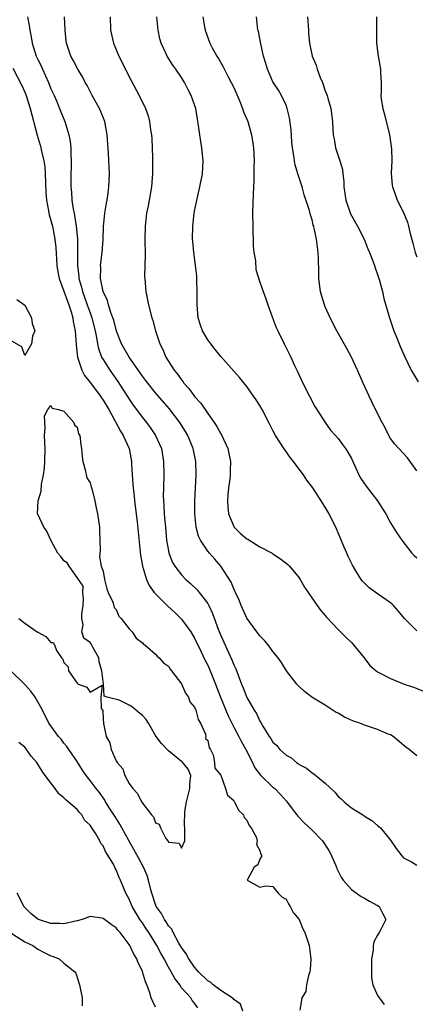
# Model space of a CAD drawing. Units: inches. Extents: x 2610000 to 2613000, y 1515000 to 1518000.
# Drawn here: x 2610428 to 2610489, y 1515656 to 1515807 of the extents above; entities that cross this region are included whole.
import ezdxf

# ---------------------------------------------------------------- set-up
doc = ezdxf.new("R2010")
doc.units = ezdxf.units.IN
doc.header["$MEASUREMENT"] = 0
doc.layers.add('LD26101515_2ft', color=122, linetype='Continuous')

msp = doc.modelspace()

# ---------------------------------------------------------------- linework, layer by layer
at = {"layer": 'LD26101515_2ft'}
for points, elevation in [([(2610429.4, 1515807), (2610429.69, 1515805.69), (2610429.76, 1515805), (2610429.98, 1515803.98), (2610430.14, 1515803), (2610430.77, 1515801), (2610431, 1515800.51), (2610431.5, 1515799.5), (2610431.7, 1515799), (2610432.61, 1515797), (2610433, 1515796.02), (2610433.48, 1515795), (2610433.85, 1515794.15), (2610434.31, 1515793), (2610434.5, 1515792.5), (2610435.11, 1515791), (2610435.77, 1515789), (2610435.96, 1515787.96), (2610436.04, 1515787), (2610436.03, 1515785.97), (2610436.08, 1515785), (2610436.05, 1515781.95), (2610436.06, 1515781), (2610436.15, 1515780.15), (2610436.2, 1515779), (2610436.4, 1515777.6), (2610436.54, 1515777), (2610436.64, 1515776.64), (2610436.89, 1515775), (2610437.08, 1515773.08), (2610437.07, 1515769), (2610437.29, 1515767.29), (2610437.29, 1515767), (2610437.69, 1515765.69), (2610437.83, 1515765), (2610438.57, 1515763), (2610439, 1515761.77), (2610439.29, 1515761), (2610439.77, 1515759), (2610439.99, 1515758.01), (2610440.13, 1515757), (2610440.28, 1515756.28), (2610440.77, 1515755), (2610441, 1515754.6), (2610442.02, 1515753), (2610443.27, 1515751.27), (2610445, 1515748.54), (2610445.62, 1515747.62), (2610447, 1515745.77), (2610447.63, 1515745), (2610448.2, 1515744.2), (2610449.02, 1515743.01), (2610449.91, 1515741), (2610450.26, 1515739), (2610450.27, 1515737), (2610450.22, 1515735), (2610450.21, 1515733.79), (2610450.24, 1515733), (2610450.3, 1515732.3), (2610450.35, 1515731), (2610450.41, 1515730.41), (2610450.52, 1515729), (2610450.72, 1515727), (2610451, 1515725.35), (2610451.07, 1515725), (2610451.6, 1515723.6), (2610451.96, 1515723), (2610453, 1515721.68), (2610453.67, 1515721), (2610454.37, 1515720.37), (2610455.39, 1515719.39), (2610455.71, 1515719), (2610457, 1515717.29), (2610457.16, 1515717), (2610457.76, 1515715.76), (2610458.6, 1515713.4), (2610459, 1515712.41), (2610460.18, 1515709.82), (2610460.71, 1515708.71), (2610461, 1515707.93), (2610461.31, 1515707.31), (2610461.65, 1515706.35), (2610462.19, 1515705), (2610462.43, 1515704.43), (2610463, 1515702.96), (2610464.12, 1515701), (2610464.47, 1515700.47), (2610465, 1515699.33), (2610465.13, 1515699.13), (2610465.46, 1515698.54), (2610466.42, 1515697), (2610466.66, 1515696.66), (2610467, 1515696.13), (2610467.58, 1515695.58), (2610468.06, 1515695), (2610469, 1515694.14), (2610469.74, 1515693.74), (2610470.59, 1515693), (2610470.84, 1515692.84), (2610471, 1515692.71), (2610472.14, 1515692.14), (2610473, 1515691.41), (2610473.27, 1515691.27), (2610475, 1515689.84), (2610476.45, 1515688.45), (2610477, 1515687.82), (2610477.42, 1515687.42), (2610477.87, 1515687), (2610478.49, 1515686.49), (2610479, 1515686.06), (2610480.75, 1515685), (2610480.9, 1515684.9), (2610481, 1515684.81), (2610482.12, 1515684.12), (2610483, 1515683.37), (2610483.22, 1515683.22), (2610483.45, 1515683), (2610485, 1515681.1), (2610485.85, 1515679.85), (2610486.72, 1515678.72), (2610487, 1515678.42), (2610488.2, 1515677.8), (2610489, 1515677.32)], 7464), ([(2610489, 1515694.04), (2610487.83, 1515695), (2610487.36, 1515695.36), (2610485.41, 1515697), (2610485, 1515697.23), (2610484.65, 1515697.35), (2610483, 1515698.05), (2610481, 1515698.7), (2610480.29, 1515699), (2610479.33, 1515699.33), (2610477.94, 1515699.94), (2610477, 1515700.52), (2610476.67, 1515700.67), (2610475, 1515701.75), (2610472.93, 1515703), (2610471.84, 1515703.84), (2610471, 1515704.6), (2610470.8, 1515704.8), (2610470.63, 1515705), (2610469.08, 1515707), (2610468.29, 1515708.29), (2610467.77, 1515709), (2610467, 1515709.96), (2610466.24, 1515711), (2610465.68, 1515711.68), (2610465, 1515712.37), (2610464.75, 1515712.75), (2610464.55, 1515713), (2610463, 1515715.09), (2610462.14, 1515717), (2610461.83, 1515717.83), (2610461.25, 1515719), (2610461.18, 1515719.18), (2610461, 1515719.53), (2610460.6, 1515720.6), (2610459.03, 1515723), (2610458.1, 1515724.1), (2610457.27, 1515725), (2610457, 1515725.34), (2610455.9, 1515727), (2610455.61, 1515727.61), (2610455.24, 1515729), (2610455.04, 1515731), (2610455.06, 1515733), (2610455.23, 1515737), (2610455.18, 1515739), (2610454.8, 1515741), (2610453.96, 1515743), (2610453.61, 1515743.61), (2610452.74, 1515745), (2610451.11, 1515747.11), (2610449, 1515749.54), (2610447.82, 1515751), (2610447.47, 1515751.47), (2610447, 1515752.07), (2610444.96, 1515755), (2610443.82, 1515757), (2610443.03, 1515758.97), (2610442.62, 1515760.62), (2610442.5, 1515761), (2610442.17, 1515761.83), (2610441.83, 1515763), (2610441.66, 1515763.66), (2610440.98, 1515765), (2610440.6, 1515767), (2610440.63, 1515768.63), (2610440.62, 1515769), (2610440.83, 1515771), (2610440.98, 1515772.98), (2610441.06, 1515774.94), (2610441.26, 1515777), (2610441.49, 1515778.51), (2610441.61, 1515779), (2610441.72, 1515779.72), (2610441.89, 1515781), (2610441.95, 1515783), (2610441.81, 1515786.19), (2610441.64, 1515789), (2610441.27, 1515791), (2610440.62, 1515792.62), (2610440.44, 1515793), (2610439.33, 1515795), (2610438.54, 1515796.54), (2610438.27, 1515797), (2610437.85, 1515797.85), (2610437.12, 1515799), (2610436.4, 1515800.4), (2610436.06, 1515801), (2610435.4, 1515803), (2610435.35, 1515803.35), (2610435.2, 1515805), (2610435.1, 1515807)], 7466), ([(2610442.09, 1515807), (2610442.15, 1515805), (2610442.57, 1515803), (2610443.42, 1515801), (2610445.29, 1515797.29), (2610446.53, 1515795), (2610447.49, 1515793), (2610447.87, 1515791.87), (2610448.1, 1515791), (2610448.27, 1515789.73), (2610448.39, 1515789), (2610448.43, 1515788.43), (2610448.5, 1515787), (2610448.53, 1515785.47), (2610448.56, 1515785), (2610448.57, 1515784.57), (2610448.56, 1515783), (2610448.38, 1515781), (2610448.02, 1515779), (2610447.89, 1515778.11), (2610447.66, 1515777), (2610447.47, 1515775.47), (2610447.43, 1515775), (2610447.38, 1515773), (2610447.41, 1515770.59), (2610447.35, 1515767.35), (2610447.36, 1515767), (2610447.52, 1515765), (2610447.94, 1515763), (2610448.47, 1515761), (2610448.6, 1515760.6), (2610449.02, 1515759), (2610449.67, 1515757), (2610450.14, 1515756.14), (2610450.6, 1515755), (2610451.87, 1515753), (2610452.4, 1515752.4), (2610453, 1515751.5), (2610453.23, 1515751.23), (2610453.37, 1515751), (2610454.16, 1515750.16), (2610455, 1515748.98), (2610455.95, 1515747.95), (2610457, 1515746.37), (2610458, 1515745), (2610458.4, 1515744.4), (2610459, 1515743.24), (2610459.11, 1515743.1), (2610460.08, 1515741), (2610460.25, 1515740.25), (2610460.47, 1515739), (2610460.42, 1515737.58), (2610460.42, 1515737), (2610460.38, 1515736.38), (2610460.2, 1515735), (2610460.09, 1515733.91), (2610460.04, 1515733), (2610460.09, 1515732.09), (2610460.2, 1515731), (2610461, 1515729.09), (2610461.05, 1515729), (2610462.04, 1515728.04), (2610463, 1515727.19), (2610463.13, 1515727.13), (2610465, 1515725.99), (2610466.85, 1515725), (2610467, 1515724.89), (2610468.16, 1515724.16), (2610469.26, 1515723.26), (2610469.51, 1515723), (2610471, 1515721.25), (2610471.16, 1515721), (2610471.83, 1515719.83), (2610472.36, 1515719), (2610473.75, 1515717), (2610474.29, 1515716.29), (2610475, 1515715.48), (2610475.21, 1515715.21), (2610477, 1515713.32), (2610478.16, 1515712.16), (2610479, 1515711.36), (2610479.33, 1515711), (2610480.94, 1515709), (2610481.83, 1515707.83), (2610482.81, 1515707), (2610483, 1515706.84), (2610483.28, 1515706.72), (2610485, 1515705.83), (2610487.1, 1515705), (2610488.51, 1515704.51), (2610489.95, 1515703.95)], 7468), ([(2610489, 1515713.15), (2610487.15, 1515715), (2610486.18, 1515716.18), (2610485.47, 1515717), (2610485.22, 1515717.22), (2610485, 1515717.4), (2610483, 1515718.78), (2610481.72, 1515719.72), (2610480.72, 1515720.72), (2610480.49, 1515721), (2610479.69, 1515722.31), (2610479.15, 1515723.15), (2610478.51, 1515724.51), (2610478.32, 1515725), (2610477.91, 1515725.91), (2610477, 1515728.1), (2610476.72, 1515728.72), (2610475.6, 1515731), (2610475, 1515732.02), (2610474.61, 1515732.61), (2610474.37, 1515733), (2610473.09, 1515735), (2610472.17, 1515736.18), (2610471.69, 1515737), (2610471, 1515737.85), (2610470.15, 1515739), (2610469.64, 1515739.64), (2610469, 1515740.54), (2610468.79, 1515740.79), (2610467.39, 1515743), (2610467, 1515743.78), (2610466.34, 1515745), (2610465.33, 1515747), (2610465, 1515747.58), (2610464.44, 1515748.44), (2610464.04, 1515749), (2610463, 1515750.47), (2610461.85, 1515751.85), (2610461, 1515752.83), (2610459, 1515755.09), (2610458.17, 1515756.17), (2610457.48, 1515757), (2610457, 1515757.62), (2610456.21, 1515759), (2610455.89, 1515759.89), (2610455.56, 1515761), (2610455.38, 1515763), (2610455.39, 1515763.39), (2610455.39, 1515765), (2610455.34, 1515766.66), (2610455.35, 1515767), (2610455.34, 1515767.34), (2610455.13, 1515769), (2610454.86, 1515771), (2610454.71, 1515772.71), (2610454.7, 1515773), (2610454.72, 1515775), (2610454.95, 1515777), (2610455, 1515777.3), (2610455.29, 1515778.71), (2610455.81, 1515781), (2610456.2, 1515783), (2610456.32, 1515785), (2610456.1, 1515787), (2610455.93, 1515787.93), (2610455.78, 1515789), (2610455.62, 1515790.38), (2610455.52, 1515791), (2610455.43, 1515791.43), (2610455.18, 1515793), (2610454.49, 1515795), (2610453.96, 1515795.96), (2610453.45, 1515797), (2610453, 1515797.73), (2610452.14, 1515799), (2610451.65, 1515799.65), (2610450.79, 1515801), (2610450.64, 1515801.36), (2610449.86, 1515803), (2610449.67, 1515803.67), (2610449.41, 1515805), (2610449.22, 1515807)], 7470), ([(2610456.25, 1515807), (2610456.53, 1515805.47), (2610456.6, 1515805), (2610457.34, 1515803), (2610457.7, 1515802.3), (2610458.41, 1515801), (2610458.64, 1515800.64), (2610459.36, 1515799.36), (2610460.14, 1515797.86), (2610460.62, 1515797), (2610461, 1515796.2), (2610461.92, 1515794.08), (2610462.35, 1515793), (2610462.51, 1515792.51), (2610463.13, 1515791), (2610463.71, 1515789), (2610464.02, 1515787), (2610464.1, 1515785), (2610464.08, 1515784.08), (2610464.08, 1515783), (2610464.07, 1515781.93), (2610463.97, 1515779.97), (2610463.88, 1515777), (2610463.9, 1515775), (2610463.93, 1515774.07), (2610463.94, 1515773), (2610463.98, 1515771.98), (2610464.07, 1515771), (2610464.31, 1515769.69), (2610464.39, 1515768.39), (2610465, 1515766.44), (2610465.48, 1515765), (2610465.92, 1515763.92), (2610466.2, 1515763), (2610466.85, 1515761.15), (2610467.5, 1515759.5), (2610467.72, 1515759), (2610468.7, 1515757), (2610468.81, 1515756.81), (2610469.71, 1515755), (2610470.31, 1515753.69), (2610470.77, 1515752.77), (2610471, 1515752.22), (2610471.56, 1515751), (2610472.59, 1515749), (2610473.43, 1515747.43), (2610473.69, 1515747), (2610474.98, 1515744.98), (2610475.82, 1515743.82), (2610476.56, 1515743), (2610477, 1515742.54), (2610477.65, 1515741.65), (2610478.1, 1515741), (2610478.46, 1515740.46), (2610479, 1515739.49), (2610480.14, 1515737), (2610480.45, 1515736.45), (2610481.26, 1515735.26), (2610483.02, 1515733), (2610483.77, 1515731.77), (2610484.28, 1515731), (2610485, 1515729.64), (2610486.01, 1515728.01), (2610486.72, 1515727), (2610488.27, 1515725), (2610488.63, 1515724.63), (2610489, 1515724.3)], 7472), ([(2610489, 1515737.58), (2610487.59, 1515739.59), (2610487, 1515740.23), (2610486.26, 1515741), (2610485.67, 1515741.67), (2610485, 1515742.55), (2610484.74, 1515743), (2610484.15, 1515744.15), (2610483.69, 1515745), (2610483, 1515746.35), (2610482.15, 1515748.15), (2610481.71, 1515749), (2610480.81, 1515751), (2610479.96, 1515753), (2610479.01, 1515755), (2610478.29, 1515756.29), (2610477.91, 1515757), (2610476.77, 1515759), (2610475.73, 1515761), (2610475, 1515762.65), (2610474.86, 1515763), (2610474.44, 1515764.44), (2610474.29, 1515765), (2610474.01, 1515767), (2610474.02, 1515768.02), (2610473.95, 1515770.05), (2610473.94, 1515771), (2610473.66, 1515773), (2610473.32, 1515774.68), (2610473.24, 1515775), (2610473.17, 1515775.17), (2610473, 1515775.97), (2610472.74, 1515776.74), (2610472.61, 1515777.39), (2610471.79, 1515779.8), (2610471.45, 1515781), (2610470.84, 1515782.84), (2610470.81, 1515783), (2610470.39, 1515784.39), (2610470.29, 1515785), (2610470.2, 1515785.8), (2610469.97, 1515787), (2610469.88, 1515787.88), (2610469.76, 1515789.76), (2610469.55, 1515791.55), (2610469.19, 1515793), (2610469, 1515793.51), (2610468.31, 1515795), (2610467.82, 1515795.82), (2610467, 1515797.09), (2610466.16, 1515799), (2610465.9, 1515799.9), (2610465.56, 1515801), (2610465.12, 1515802.88), (2610464.76, 1515804.76), (2610464.69, 1515805), (2610464.45, 1515807)], 7474), ([(2610472.28, 1515807), (2610472.43, 1515805), (2610472.46, 1515804.46), (2610472.6, 1515803), (2610472.99, 1515801), (2610473.63, 1515799.63), (2610473.77, 1515799), (2610474.24, 1515797.76), (2610474.59, 1515797), (2610475, 1515795.7), (2610475.28, 1515795), (2610475.41, 1515794.59), (2610475.84, 1515793), (2610476.12, 1515791), (2610476.14, 1515789.86), (2610476.2, 1515789), (2610476.35, 1515788.35), (2610476.55, 1515787), (2610477.25, 1515785), (2610477.65, 1515783.65), (2610477.69, 1515783), (2610477.83, 1515781.83), (2610477.83, 1515781), (2610478.01, 1515780.01), (2610478.14, 1515779), (2610478.89, 1515776.89), (2610479.94, 1515775), (2610480.94, 1515773), (2610481.54, 1515771.54), (2610481.78, 1515771), (2610482.29, 1515769.71), (2610482.53, 1515769), (2610482.63, 1515768.63), (2610483, 1515767.63), (2610483.3, 1515766.7), (2610483.74, 1515765), (2610483.97, 1515763.97), (2610484.82, 1515761), (2610485, 1515760.51), (2610485.49, 1515759), (2610485.94, 1515757.94), (2610486.31, 1515757), (2610486.53, 1515756.53), (2610487.13, 1515755.13), (2610488.17, 1515753), (2610488.46, 1515752.46), (2610489.22, 1515751.22)], 7476), ([(2610482.83, 1515807), (2610482.86, 1515803), (2610483.12, 1515801), (2610483.48, 1515799), (2610483.48, 1515798.52), (2610483.56, 1515797), (2610483.57, 1515795.57), (2610483.52, 1515795), (2610483.57, 1515794.43), (2610483.79, 1515793), (2610484.06, 1515792.06), (2610484.86, 1515789), (2610485.15, 1515786.85), (2610485.17, 1515785), (2610485.11, 1515783.11), (2610485.25, 1515781.25), (2610485.31, 1515781), (2610485.75, 1515779.75), (2610486.03, 1515779), (2610487, 1515777.12), (2610487.6, 1515775.6), (2610487.75, 1515775), (2610487.93, 1515774.07), (2610488.39, 1515772.39), (2610488.75, 1515771), (2610489, 1515770.31)], 7478), ([(2610427.16, 1515799.16), (2610428.53, 1515796.53), (2610429, 1515795.5), (2610429.2, 1515795), (2610429.83, 1515793), (2610430.91, 1515788.91), (2610431.37, 1515787.37), (2610431.45, 1515787), (2610431.54, 1515786.46), (2610431.9, 1515785), (2610432.06, 1515784.06), (2610432.14, 1515783), (2610432.23, 1515780.23), (2610432.32, 1515779), (2610432.64, 1515777.36), (2610432.68, 1515777), (2610432.74, 1515776.74), (2610433, 1515775.88), (2610433.24, 1515775), (2610433.61, 1515773), (2610433.74, 1515771.74), (2610433.91, 1515769), (2610434.05, 1515768.05), (2610434.27, 1515767), (2610435, 1515765.06), (2610435.52, 1515763.52), (2610435.73, 1515763), (2610436.11, 1515761.89), (2610436.36, 1515761), (2610436.42, 1515760.42), (2610436.72, 1515759), (2610436.88, 1515756.88), (2610437.09, 1515755), (2610437.15, 1515754.85), (2610437.73, 1515753), (2610438.15, 1515752.15), (2610439, 1515751.09), (2610440.6, 1515749), (2610440.75, 1515748.75), (2610441, 1515748.42), (2610441.85, 1515747), (2610442.9, 1515745.1), (2610443.64, 1515743.64), (2610444.07, 1515743), (2610444.96, 1515741), (2610445.33, 1515739), (2610445.33, 1515738.67), (2610445.43, 1515737), (2610445.57, 1515735.57), (2610445.59, 1515735), (2610445.75, 1515733.75), (2610445.81, 1515733), (2610446.19, 1515729.81), (2610446.72, 1515724.72), (2610447.01, 1515723), (2610447.62, 1515721), (2610448.05, 1515720.05), (2610448.83, 1515719), (2610449, 1515718.8), (2610450.92, 1515716.92), (2610451.96, 1515715.96), (2610453, 1515714.93), (2610454.41, 1515713), (2610455, 1515712.02), (2610455.97, 1515710.03), (2610456.62, 1515708.62), (2610457, 1515707.89), (2610457.4, 1515707), (2610458.2, 1515705), (2610458.96, 1515703), (2610460.14, 1515700.14), (2610460.69, 1515699), (2610461, 1515698.41), (2610461.77, 1515697), (2610462.18, 1515696.18), (2610462.84, 1515695), (2610462.88, 1515694.88), (2610463.85, 1515693), (2610464.21, 1515692.21), (2610465.07, 1515691.07), (2610467, 1515689.24), (2610467.27, 1515689), (2610468.13, 1515688.13), (2610469.08, 1515687.08), (2610469.92, 1515685.92), (2610470.67, 1515685), (2610470.8, 1515684.81), (2610471.78, 1515683.78), (2610473, 1515682.66), (2610474.58, 1515681), (2610475.56, 1515679.56), (2610475.85, 1515679), (2610476.7, 1515677), (2610476.77, 1515676.77), (2610477, 1515676.36), (2610477.46, 1515675.46), (2610477.75, 1515675), (2610479, 1515673.59), (2610480.49, 1515672.49), (2610481, 1515672.25), (2610481.79, 1515671.79), (2610483, 1515671.15), (2610483.24, 1515671), (2610483.45, 1515670.55), (2610483.75, 1515669.96), (2610484.25, 1515669), (2610483.55, 1515667.55), (2610483.23, 1515667), (2610483.13, 1515666.87), (2610483, 1515666.6), (2610482.43, 1515665.57), (2610482.35, 1515665), (2610482.31, 1515664.31), (2610482.09, 1515663), (2610482.09, 1515661.91), (2610482.06, 1515661), (2610482.08, 1515660.08), (2610482.29, 1515659), (2610483, 1515657.35), (2610484.01, 1515656.01)], 7462), ([(2610427.8, 1515763.8), (2610429, 1515762.92), (2610430.05, 1515761), (2610430.14, 1515760.14), (2610430.56, 1515759), (2610430.2, 1515758.2), (2610430.01, 1515757), (2610429, 1515755.25), (2610428.55, 1515756.55), (2610427, 1515757.43)], 7460), ([(2610428.07, 1515715), (2610429, 1515714.29), (2610430.92, 1515713), (2610431, 1515712.93), (2610432.25, 1515712.25), (2610433, 1515711.35), (2610433.33, 1515711.33), (2610433.54, 1515711), (2610433.85, 1515710.15), (2610434.64, 1515709), (2610434.82, 1515708.82), (2610435, 1515708.29), (2610435.65, 1515707.65), (2610435.72, 1515707), (2610437, 1515705.11), (2610437.17, 1515705), (2610438.5, 1515704.5), (2610439, 1515703.77), (2610440.85, 1515704.85), (2610440.65, 1515703), (2610440.72, 1515701.28), (2610440.95, 1515700.95), (2610441, 1515699.65), (2610441.07, 1515699.07), (2610441.03, 1515698.97), (2610441.48, 1515697), (2610442.01, 1515696.01), (2610442.25, 1515695), (2610443, 1515693.28), (2610443.15, 1515693), (2610444.02, 1515692.02), (2610444.33, 1515691), (2610445, 1515689.81), (2610445.57, 1515689), (2610446.25, 1515688.25), (2610446.87, 1515687), (2610446.93, 1515686.93), (2610447, 1515686.76), (2610448.42, 1515685), (2610448.69, 1515684.69), (2610449, 1515683.75), (2610449.57, 1515683.57), (2610449.77, 1515683), (2610450.62, 1515681.38), (2610450.91, 1515681), (2610450.96, 1515680.96), (2610451, 1515680.83), (2610452.65, 1515680.65), (2610453, 1515679.9), (2610453.48, 1515681), (2610453.51, 1515682.49), (2610453.5, 1515683), (2610453.46, 1515683.46), (2610453.49, 1515685.49), (2610453.76, 1515687), (2610453.99, 1515687.99), (2610454.27, 1515689), (2610454.29, 1515689.71), (2610454.42, 1515691), (2610454, 1515692), (2610453.1, 1515693.1), (2610453, 1515693.13), (2610451, 1515694.81), (2610449.93, 1515695.93), (2610449.1, 1515697), (2610449, 1515697.15), (2610447.92, 1515699), (2610447.6, 1515699.6), (2610447, 1515700.18), (2610446.55, 1515700.55), (2610445.48, 1515701.48), (2610445, 1515701.76), (2610443.47, 1515702.53), (2610441.6, 1515703), (2610441.14, 1515703.14), (2610441.06, 1515705), (2610440.78, 1515707), (2610440.41, 1515708.41), (2610440.32, 1515709), (2610439.47, 1515710.53), (2610439.15, 1515711.15), (2610439, 1515711.33), (2610438.03, 1515712.03), (2610437.75, 1515713), (2610437.96, 1515714.04), (2610437.73, 1515715), (2610437.72, 1515715.72), (2610437.92, 1515717), (2610437.98, 1515717.97), (2610437.88, 1515719), (2610437.94, 1515719.94), (2610437.25, 1515721), (2610437, 1515721.3), (2610435.82, 1515723), (2610435.51, 1515723.51), (2610435, 1515723.85), (2610434.5, 1515724.5), (2610434.08, 1515725), (2610433, 1515727), (2610432.38, 1515728.38), (2610431.9, 1515729), (2610431, 1515730.95), (2610430.96, 1515731), (2610431.04, 1515733), (2610431.49, 1515734.51), (2610431.58, 1515735.58), (2610431.86, 1515737), (2610432, 1515738), (2610432.07, 1515739), (2610432.12, 1515741), (2610432.06, 1515741.94), (2610432.03, 1515743), (2610432.1, 1515744.1), (2610432.01, 1515745.99), (2610432.53, 1515747), (2610433, 1515747.61), (2610433.2, 1515747.2), (2610434.19, 1515747), (2610435, 1515746.71), (2610436.51, 1515745), (2610436.64, 1515744.64), (2610437, 1515744.26), (2610437.25, 1515743.25), (2610437.42, 1515743), (2610437.56, 1515741.56), (2610437.7, 1515741), (2610437.8, 1515739.8), (2610437.89, 1515739), (2610438.26, 1515737.74), (2610438.51, 1515736.51), (2610439, 1515735.74), (2610439.15, 1515735.16), (2610439.33, 1515734.67), (2610439.75, 1515733), (2610439.93, 1515731.93), (2610440.16, 1515731), (2610440.35, 1515729.65), (2610440.42, 1515729), (2610440.42, 1515728.42), (2610440.51, 1515727), (2610440.56, 1515725.44), (2610440.43, 1515724.43), (2610440.68, 1515723), (2610441, 1515722.24), (2610441.23, 1515721), (2610441.57, 1515719.57), (2610441.79, 1515719), (2610442.47, 1515717.53), (2610442.63, 1515717), (2610442.69, 1515716.69), (2610443, 1515716.41), (2610443.39, 1515715.39), (2610443.74, 1515715), (2610445, 1515713.46), (2610445.45, 1515713), (2610446.04, 1515712.03), (2610447, 1515711.3), (2610447.13, 1515711.14), (2610447.36, 1515711), (2610449, 1515709.57), (2610449.25, 1515709.25), (2610449.6, 1515709), (2610450.25, 1515708.25), (2610451, 1515707.73), (2610451.26, 1515707.26), (2610451.48, 1515707), (2610453, 1515705.01), (2610453.6, 1515703.6), (2610454.05, 1515703), (2610454.29, 1515702.29), (2610455, 1515701.44), (2610455.18, 1515701), (2610455.56, 1515699.56), (2610455.91, 1515699), (2610456.66, 1515697.34), (2610456.72, 1515697), (2610456.68, 1515696.68), (2610457, 1515696.34), (2610457.24, 1515695.24), (2610457.42, 1515695), (2610457.84, 1515694.16), (2610458.07, 1515693), (2610458.12, 1515692.12), (2610459, 1515691.04), (2610459.71, 1515689), (2610460.03, 1515688.03), (2610461, 1515687.18), (2610461.06, 1515687.06), (2610461.12, 1515687), (2610461.7, 1515685.7), (2610462.51, 1515685), (2610462.6, 1515684.6), (2610463, 1515684.2), (2610463.35, 1515683.35), (2610463.66, 1515683), (2610464.47, 1515681.53), (2610464.6, 1515681), (2610464.47, 1515680.47), (2610465, 1515679.53), (2610465.07, 1515679.07), (2610465.16, 1515679), (2610465.29, 1515678.71), (2610465, 1515678.22), (2610464.67, 1515677.33), (2610464.13, 1515677), (2610463.09, 1515675.09), (2610463.05, 1515675), (2610465, 1515673.93), (2610465.86, 1515674.14), (2610467, 1515674.05), (2610467.8, 1515673), (2610468.42, 1515672.42), (2610469, 1515672.1), (2610469.37, 1515671.37), (2610469.64, 1515671), (2610470.09, 1515670.09), (2610470.2, 1515669.96), (2610471, 1515668.97), (2610471.58, 1515667.58), (2610471.89, 1515667), (2610472.56, 1515665), (2610472.79, 1515663), (2610472.68, 1515661.32), (2610472.63, 1515661), (2610472.42, 1515660.42), (2610472.15, 1515659), (2610472.04, 1515657.96), (2610471.4, 1515657), (2610471.12, 1515655.12)], 7460), ([(2610462.39, 1515655), (2610462.03, 1515656.03), (2610461, 1515656.75), (2610460.89, 1515656.89), (2610460.73, 1515657), (2610459, 1515658.15), (2610457.85, 1515659), (2610457.41, 1515659.41), (2610457, 1515659.63), (2610455.6, 1515661), (2610455, 1515661.71), (2610454.1, 1515663), (2610453.72, 1515663.72), (2610453, 1515664.73), (2610452.6, 1515665.4), (2610451.7, 1515667), (2610451.5, 1515667.5), (2610451, 1515668.02), (2610450.64, 1515668.64), (2610450.37, 1515669), (2610449.92, 1515669.92), (2610449.88, 1515669.96), (2610449.13, 1515671), (2610449, 1515671.31), (2610448.45, 1515673), (2610448.25, 1515673.75), (2610447.95, 1515675), (2610447.72, 1515675.72), (2610447.18, 1515677), (2610446.4, 1515678.4), (2610445.72, 1515679.72), (2610444.98, 1515680.98), (2610443.87, 1515683), (2610443.58, 1515683.58), (2610442.77, 1515684.77), (2610441.98, 1515686.02), (2610441.38, 1515687), (2610441.24, 1515687.24), (2610440.42, 1515688.42), (2610439.93, 1515689), (2610439, 1515690.25), (2610438.38, 1515691), (2610437.83, 1515691.83), (2610437, 1515693.14), (2610435.74, 1515695), (2610435.46, 1515695.46), (2610435, 1515695.98), (2610434.57, 1515696.57), (2610434.18, 1515697), (2610432.71, 1515699), (2610431.7, 1515701), (2610431, 1515702.3), (2610430.6, 1515703), (2610429.91, 1515703.91), (2610429, 1515704.94), (2610426.86, 1515707)], 7458), ([(2610455.51, 1515655.51), (2610455, 1515656.21), (2610454.61, 1515656.61), (2610454.4, 1515657), (2610453, 1515658.57), (2610452.72, 1515659), (2610451.95, 1515659.95), (2610451.41, 1515661), (2610451, 1515661.72), (2610450.32, 1515663), (2610449.84, 1515663.84), (2610449.24, 1515665), (2610447.98, 1515667), (2610447.58, 1515667.58), (2610447, 1515668.47), (2610446.77, 1515668.77), (2610446.62, 1515669), (2610446.04, 1515669.96), (2610446.01, 1515670.01), (2610445.43, 1515671), (2610445, 1515672.09), (2610444.68, 1515672.68), (2610444.49, 1515673), (2610443.67, 1515675), (2610443.44, 1515675.44), (2610443, 1515676.61), (2610442.84, 1515676.84), (2610442.57, 1515677.43), (2610441.64, 1515679), (2610441.37, 1515679.37), (2610441, 1515680.26), (2610440.63, 1515680.63), (2610440.51, 1515681), (2610439.89, 1515682.11), (2610439.29, 1515683), (2610439.16, 1515683.16), (2610439, 1515683.44), (2610438.16, 1515684.16), (2610437.73, 1515685), (2610437.36, 1515685.36), (2610437, 1515685.79), (2610435.67, 1515687), (2610435.29, 1515687.29), (2610435, 1515687.62), (2610434.23, 1515688.23), (2610433.68, 1515689), (2610432.13, 1515691), (2610431.65, 1515691.65), (2610431, 1515692.76), (2610430.83, 1515693), (2610429.99, 1515693.99), (2610429.29, 1515695), (2610429.15, 1515695.15), (2610429, 1515695.33), (2610428.07, 1515696.07)], 7456), ([(2610449, 1515655.58), (2610448.54, 1515656.54), (2610448.37, 1515657), (2610448.09, 1515657.91), (2610447.68, 1515659), (2610447.46, 1515659.46), (2610447.04, 1515661), (2610447, 1515661.1), (2610446.35, 1515662.35), (2610446.14, 1515663), (2610445.68, 1515663.68), (2610445.11, 1515665), (2610445, 1515665.17), (2610443.6, 1515667), (2610443.31, 1515667.31), (2610443, 1515667.7), (2610442.22, 1515668.22), (2610441, 1515669.15), (2610440.8, 1515669.2), (2610439, 1515669.47), (2610437.77, 1515669), (2610437, 1515668.78), (2610436.76, 1515668.76), (2610435, 1515668.33), (2610434.39, 1515668.39), (2610433, 1515668.4), (2610431.09, 1515669), (2610431, 1515669.04), (2610429.93, 1515669.93), (2610429.9, 1515669.96), (2610429, 1515670.81), (2610428.85, 1515671), (2610428.25, 1515672.25), (2610427.84, 1515673)], 7454), ([(2610427, 1515666.86), (2610429, 1515665.59), (2610430.23, 1515665), (2610431, 1515664.46), (2610431.97, 1515663.97), (2610433, 1515663.42), (2610433.33, 1515663.33), (2610434.28, 1515663), (2610435, 1515662.34), (2610436.68, 1515661), (2610436.8, 1515660.8), (2610437.36, 1515659), (2610437.79, 1515657), (2610437.78, 1515655.78)], 7452)]:
    msp.add_lwpolyline(points, dxfattribs=dict(at, elevation=elevation))

doc.saveas('drawing.dxf')
